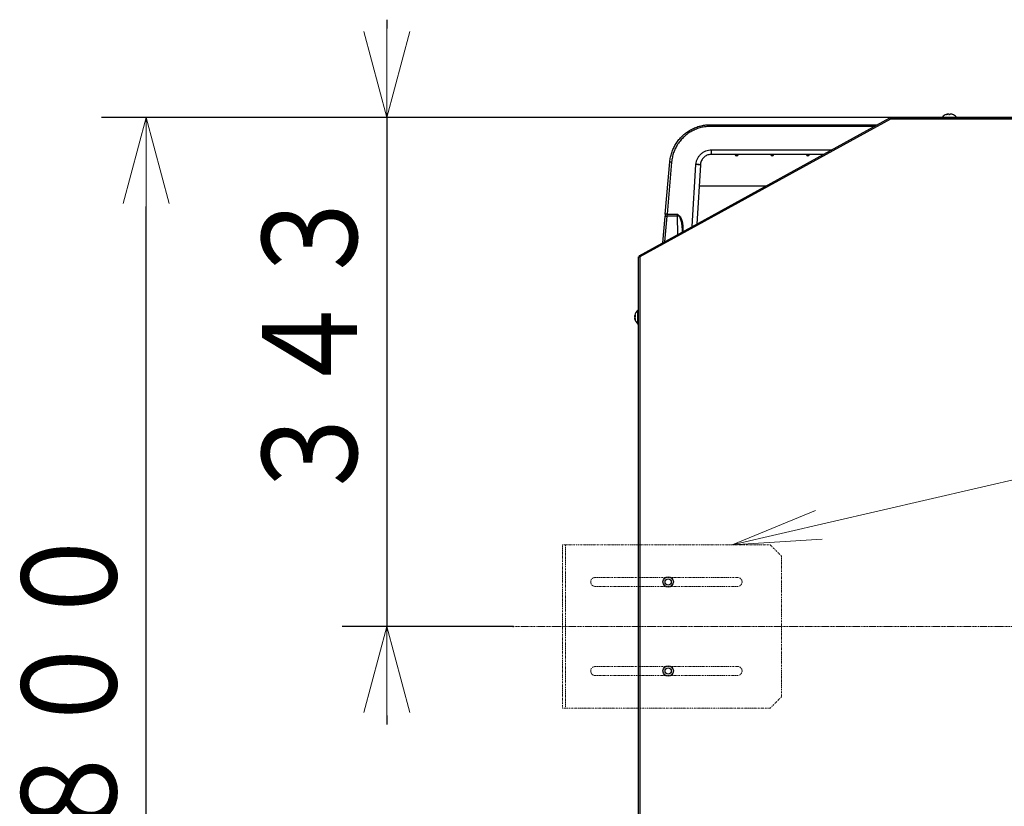
# Model space of a CAD drawing. Extents: x 0 to 8453, y 0 to 5940.
# Drawn here: x 1257 to 1920, y 4159 to 4689 of the extents above; entities that cross this region are included whole.
import ezdxf

# ---------------------------------------------------------------- set-up
doc = ezdxf.new("R2010")
doc.units = 0
doc.linetypes.add('DASHDOT', pattern=[1, 0.5, -0.25, 0, -0.25])
doc.linetypes.add('DIVIDE', pattern=[1.25, 0.5, -0.25, 0, -0.25, 0, -0.25])
doc.layers.get('0').update_dxf_attribs({"linetype": 'CONTINUOUS'})
doc.layers.add('DD0', color=7, linetype='CONTINUOUS')
doc.layers.add('M0', color=3, linetype='CONTINUOUS')
doc.styles.get("Standard").update_dxf_attribs({"font": 'txt', "bigfont": 'BIGFONT'})
doc.dimstyles.new('LEADSTYL', dxfattribs={"dimtxt": 64, "dimasz": 59.999999, "dimexe": 0.18, "dimexo": 0.0625, "dimgap": 1, "dimtad": 0, "dimtih": 1, "dimtoh": 1, "dimdec": 4, "dimzin": 0, "dimdsep": 46, "dimtxsty": 'STANDARD', "dimblk1": 'OPEN', "dimblk2": 'OPEN', "dimsah": 1, "dimcen": 0.09, "dimadec": 0, "dimazin": 0, "dimtfac": 1, "dimtdec": 4, "dimtofl": 0, "dimtmove": 0, "dimatfit": 3, "dimfxl": 1, "dimtolj": 1, "dimtzin": 0, "dimarcsym": 0})
doc.dimstyles.get("Standard").update_dxf_attribs({"dimtxt": 64, "dimasz": 59.999999, "dimexe": 1.5, "dimexo": 0, "dimgap": 1, "dimtad": 3, "dimtih": 1, "dimtoh": 1, "dimdsep": 46, "dimtxsty": 'STANDARD', "dimblk1": 'OPEN', "dimblk2": 'OPEN', "dimsah": 1, "dimcen": 0.09, "dimadec": 0, "dimazin": 0, "dimtfac": 1, "dimtdec": 4, "dimtofl": 0, "dimtmove": 0, "dimatfit": 3, "dimfxl": 1, "dimtolj": 1, "dimtzin": 0, "dimlwd": 13, "dimlwe": 13, "dimarcsym": 0})

# ---------------------------------------------------------------- blocks, each defined once
blk = doc.blocks.new('_OPEN')
at = {"color": 0, "lineweight": 13}
for p, q in [((-0.965926, 0.258819), (0, 0)), ((0, 0), (-1, 0)), ((0, 0), (-0.965926, -0.258819))]:
    blk.add_line(p, q, dxfattribs=at)
blk = doc.blocks.new('*D0')
for p in [(1969.201087, 4623.115873), (1341.962871, 3822.265881), (1688.750918, 3822.265881)]:
    blk.add_point(p)
at = {"layer": 'DD0', "linetype": 'CONTINUOUS'}
for p, q in [((1969.20102, 4623.115776), (1311.962871, 4623.115776)), ((1341.962871, 3882.265872), (1341.962871, 4563.115777)), ((1688.75089, 3822.265873), (1311.962871, 3822.265873))]:
    blk.add_line(p, q, dxfattribs=at)
at = {"layer": 'DD0', "xscale": 59.999999, "yscale": 59.999999}
for p, rotation in [((1341.962871, 4623.115776), 90), ((1341.962871, 3822.265873), 270)]:
    blk.add_blockref('_OPEN', p, dxfattribs=dict(at, rotation=rotation))
at = {"layer": 'DD0', "width": 0.833333}
blk.add_text('８００', height=64, rotation=90.000003, dxfattribs=at).set_placement((1321.962871, 4132.024165))
blk = doc.blocks.new('*D5')
for p in [(1504.103829, 4623.115873), (1843.543389, 4623.115873), (1589.218921, 4280.165871)]:
    blk.add_point(p)
at = {"layer": 'DD0', "linetype": 'CONTINUOUS'}
for p, q in [((1504.103829, 4689.115774), (1504.103829, 4683.115775)), ((1843.543369, 4623.115776), (1474.103829, 4623.115776)), ((1504.103829, 4623.115776), (1504.103829, 4280.165952)), ((1589.218879, 4280.165952), (1474.103829, 4280.165952)), ((1504.103829, 4220.165953), (1504.103829, 4214.165954))]:
    blk.add_line(p, q, dxfattribs=at)
at = {"layer": 'DD0', "xscale": 59.999999, "yscale": 59.999999}
for p, rotation in [((1504.103829, 4623.115776), 270), ((1504.103829, 4280.165952), 90)]:
    blk.add_blockref('_OPEN', p, dxfattribs=dict(at, rotation=rotation))
at = {"layer": 'DD0', "width": 0.833333}
blk.add_text('３４３', height=64, rotation=90.000003, dxfattribs=at).set_placement((1484.103829, 4360.974052))

msp = doc.modelspace()

# ---------------------------------------------------------------- linework, layer by layer
at = {"layer": 'M0', "linetype": 'CONTINUOUS', "lineweight": 25}
for p, q in [((1882.243373, 4625.505334), (1882.243373, 4625.516033)), ((1883.708201, 4625.516033), (1883.745961, 4625.537849)), ((1883.708201, 4625.274068), (1883.708201, 4625.516033)), ((1883.745961, 4625.537849), (1883.831032, 4625.548011)), ((1883.835472, 4625.520504), (1883.835472, 4625.267035)), ((1883.836515, 4625.266945), (1883.836515, 4625.516033)), ((1674.268689, 4530.075587), (1843.061142, 4622.991896)), ((1843.543389, 4622.115857), (1674.75092, 4529.199548)), ((1722.300048, 4618.36586), (1834.657454, 4618.36586)), ((1722.300048, 4617.186821), (1722.300048, 4618.36586)), ((1843.543389, 4623.115873), (1969.201087, 4623.115873)), ((1843.543389, 4622.115857), (1843.543389, 4623.115873)), ((1969.201087, 4622.115857), (1843.543389, 4622.115857)), ((1878.573381, 4623.51588), (1878.573381, 4623.115873)), ((1878.573381, 4623.51588), (1887.973391, 4623.51588)), ((1887.973391, 4623.115873), (1887.973391, 4623.51588)), ((1832.515561, 4617.186821), (1722.300048, 4617.186821)), ((1722.970332, 4601.365871), (1803.775126, 4601.365871)), ((1722.970332, 4598.36588), (1722.970332, 4601.365871)), ((1739.915038, 4598.36588), (1739.915038, 4598.46688)), ((1763.915056, 4598.36588), (1763.915056, 4598.46688)), ((1787.915045, 4598.36588), (1787.915045, 4598.46688)), ((1691.827025, 4558.084763), (1694.904681, 4593.262649)), ((1696.100111, 4593.178994), (1693.022455, 4558.001108)), ((1738.915051, 4598.36588), (1722.970332, 4598.36588)), ((1738.915051, 4598.36588), (1739.915038, 4598.36588)), ((1739.915038, 4598.36588), (1740.915055, 4598.36588)), ((1739.915038, 4597.365863), (1739.915038, 4598.36588)), ((1762.91504, 4598.36588), (1740.915055, 4598.36588)), ((1762.91504, 4598.36588), (1763.915056, 4598.36588)), ((1763.915056, 4597.365863), (1763.915056, 4598.36588)), ((1763.915056, 4598.36588), (1764.915044, 4598.36588)), ((1786.915043, 4598.36588), (1764.915044, 4598.36588)), ((1786.915043, 4598.36588), (1787.915045, 4598.36588)), ((1787.915045, 4598.36588), (1788.915047, 4598.36588)), ((1787.915045, 4597.365863), (1787.915045, 4598.36588)), ((1798.325309, 4598.36588), (1788.915047, 4598.36588)), ((1709.933425, 4549.708165), (1712.489928, 4591.506875)), ((1712.489928, 4591.506875), (1712.494249, 4591.573781)), ((1715.479459, 4591.244049), (1713.043745, 4551.420338)), ((1715.484346, 4591.32374), (1715.479459, 4591.244049)), ((1714.614446, 4577.101118), (1759.695614, 4577.101118)), ((1690.140958, 4538.812883), (1691.678639, 4556.388713)), ((1692.87407, 4556.789644), (1691.360022, 4539.483942)), ((1700.074907, 4556.789644), (1692.87407, 4556.789644)), ((1693.022455, 4558.001108), (1700.032617, 4558.001108)), ((1700.291152, 4544.400342), (1700.074907, 4556.789644)), ((1703.190978, 4548.902757), (1703.241224, 4546.02427)), ((1703.690882, 4548.902757), (1703.73639, 4546.296842)), ((1673.750933, 3837.265867), (1673.750933, 4529.199548)), ((1673.750933, 4529.199548), (1674.75092, 4529.199548)), ((1674.75092, 4529.199548), (1674.75092, 3837.265867)), ((1673.750933, 4493.419536), (1673.350926, 4493.419536)), ((1673.350926, 4484.502458), (1673.350926, 4493.419536)), ((1671.324845, 4489.558303), (1671.586062, 4489.558303)), ((1671.382632, 4487.88076), (1671.324845, 4487.88076)), ((1671.585764, 4489.609682), (1671.350773, 4489.609682)), ((1671.350773, 4489.396029), (1671.373065, 4489.512481)), ((1671.590175, 4489.396029), (1671.350773, 4489.396029)), ((1671.450313, 4487.601527), (1671.350773, 4487.601527)), ((1671.373065, 4489.512481), (1671.382632, 4489.558303)), ((1673.350926, 4484.019541), (1673.350926, 4484.502458)), ((1673.350926, 4484.019541), (1673.750933, 4484.019541))]:
    msp.add_line(p, q, dxfattribs=at)
at = {"layer": 'M0', "linetype": 'DIVIDE', "lineweight": 13}
for p, q in [((1622.550933, 4225.165872), (1622.550933, 4335.16587)), ((1624.550937, 4335.16587), (1622.550933, 4335.16587)), ((1624.550937, 4335.16587), (1624.550937, 4225.165872)), ((1624.550937, 4335.16587), (1762.550932, 4335.16587)), ((1770.050924, 4327.66587), (1762.550932, 4335.16587)), ((1770.050924, 4327.66587), (1770.050924, 4232.665872)), ((1740.550932, 4313.16587), (1644.550918, 4313.16587)), ((1644.550918, 4307.165871), (1740.550932, 4307.165871)), ((1740.550932, 4253.165871), (1644.550918, 4253.165871)), ((1644.550918, 4247.165872), (1740.550932, 4247.165872)), ((1762.550932, 4225.165872), (1770.050924, 4232.665872)), ((1624.550937, 4225.165872), (1622.550933, 4225.165872)), ((1762.550932, 4225.165872), (1624.550937, 4225.165872))]:
    msp.add_line(p, q, dxfattribs=at)
at = {"layer": 'M0', "linetype": 'DASHDOT', "lineweight": 13}
msp.add_line((1589.218921, 4280.165871), (2462.629474, 4280.165871), dxfattribs=at)
at = {"layer": 'M0', "linetype": 'CONTINUOUS', "lineweight": 25}
for centre, radius in [((1693.75093, 4310.165871), 3.5), ((1693.75093, 4310.165871), 2.1), ((1693.75093, 4250.165872), 3.5), ((1693.75093, 4250.165872), 2.1)]:
    msp.add_circle(centre, radius, dxfattribs=at)
for centre, radius, start, end in [((1883.273384, 4619.306342), 6.309524, 108.785694, 138.150997), ((1883.273384, 4619.306342), 6.309524, 41.849003, 71.214306), ((1843.67542, 4621.615866), 1, 97.587228, 111.624936), ((1739.915051, 4598.365866), 1, 180, 270), ((1739.915051, 4598.365866), 1, 270, 360), ((1763.91505, 4598.365866), 1, 180, 270), ((1763.91505, 4598.365866), 1, 270, 360), ((1787.91505, 4598.365866), 1, 180, 270), ((1787.91505, 4598.365866), 1, 270, 360), ((1675.255777, 4528.906693), 1, 136.352145, 162.971704), ((1677.560454, 4488.719537), 6.309524, 131.849003, 169.824587), ((1677.560454, 4488.719537), 6.309524, 190.339585, 228.150997)]:
    msp.add_arc(centre, radius, start, end, dxfattribs=at)
at = {"layer": 'M0', "linetype": 'DIVIDE', "lineweight": 13}
for centre, start, end in [((1644.550931, 4310.165871), 90, 270), ((1740.550929, 4310.165871), 270, 450), ((1644.550931, 4250.165872), 90, 270), ((1740.550929, 4250.165872), 270, 450)]:
    msp.add_arc(centre, 3, start, end, dxfattribs=at)
at = {"layer": 'M0', "linetype": 'CONTINUOUS', "lineweight": 25, "extrusion": (0, 0, -1)}
for points, knots in [([(1881.224133, 4625.262386), (1881.265703, 4625.276238), (1881.307271, 4625.290095), (1881.34902, 4625.303394), (1881.390769, 4625.316693), (1881.432695, 4625.329445), (1881.474741, 4625.341779), (1881.516787, 4625.354113), (1881.55895, 4625.36604), (1881.601237, 4625.377512), (1881.643524, 4625.388985), (1881.685933, 4625.400013), (1881.728448, 4625.410593), (1881.770964, 4625.421172), (1881.813584, 4625.431311), (1881.856315, 4625.440991), (1881.899046, 4625.450672), (1881.941887, 4625.459903), (1881.984808, 4625.468707), (1882.027729, 4625.477511), (1882.070729, 4625.485896), (1882.113837, 4625.493711), (1882.156945, 4625.501527), (1882.200158, 4625.508782), (1882.243373, 4625.516033)], [0, 0, 0, 0, 1, 1, 1, 2, 2, 2, 3, 3, 3, 4, 4, 4, 5, 5, 5, 6, 6, 6, 7, 7, 7, 8, 8, 8, 8]), ([(1882.307522, 4625.516033), (1882.264317, 4625.508779), (1882.221111, 4625.50153), (1882.178001, 4625.493711), (1882.134892, 4625.485892), (1882.091877, 4625.477514), (1882.048957, 4625.468707), (1882.006037, 4625.459901), (1881.963209, 4625.450675), (1881.920479, 4625.440991), (1881.87775, 4625.431307), (1881.835116, 4625.421175), (1881.792598, 4625.410593), (1881.750079, 4625.400011), (1881.707672, 4625.388988), (1881.665386, 4625.377512), (1881.6231, 4625.366036), (1881.580932, 4625.354116), (1881.53889, 4625.341779), (1881.496849, 4625.329442), (1881.454931, 4625.316696), (1881.413184, 4625.303394), (1881.371438, 4625.290091), (1881.32986, 4625.27624), (1881.288283, 4625.262386)], [0, 0, 0, 0, 1, 1, 1, 2, 2, 2, 3, 3, 3, 4, 4, 4, 5, 5, 5, 6, 6, 6, 7, 7, 7, 8, 8, 8, 8]), ([(1882.83857, 4625.516033), (1882.827592, 4625.524236), (1882.81661, 4625.532436), (1882.800795, 4625.537849), (1882.779087, 4625.545278), (1882.748263, 4625.54745), (1882.711612, 4625.548488), (1882.674961, 4625.549526), (1882.632471, 4625.549423), (1882.582762, 4625.5467), (1882.533052, 4625.543976), (1882.476116, 4625.538627), (1882.429041, 4625.53308), (1882.381966, 4625.527533), (1882.344743, 4625.521782), (1882.307522, 4625.516033)], [0, 0, 0, 0, 1, 1, 1, 2, 2, 2, 3, 3, 3, 4, 4, 4, 5, 5, 5, 5]), ([(1882.90409, 4625.262386), (1882.901416, 4625.276238), (1882.898741, 4625.290095), (1882.896058, 4625.303394), (1882.893376, 4625.316693), (1882.890685, 4625.329445), (1882.887982, 4625.341779), (1882.885279, 4625.354113), (1882.882563, 4625.36604), (1882.879846, 4625.377512), (1882.877129, 4625.388985), (1882.874412, 4625.400013), (1882.87168, 4625.410593), (1882.868948, 4625.421172), (1882.866202, 4625.431311), (1882.863455, 4625.440991), (1882.860707, 4625.450672), (1882.857958, 4625.459903), (1882.855199, 4625.468707), (1882.852441, 4625.477511), (1882.849673, 4625.485896), (1882.846899, 4625.493711), (1882.844126, 4625.501527), (1882.841348, 4625.508782), (1882.83857, 4625.516033)], [0, 0, 0, 0, 1, 1, 1, 2, 2, 2, 3, 3, 3, 4, 4, 4, 5, 5, 5, 6, 6, 6, 7, 7, 7, 8, 8, 8, 8]), ([(1882.901363, 4625.276631), (1882.940183, 4625.277832), (1882.979007, 4625.279035), (1883.018427, 4625.27985), (1883.057846, 4625.280665), (1883.097861, 4625.281097), (1883.143269, 4625.281012), (1883.188676, 4625.280928), (1883.239482, 4625.280329), (1883.268155, 4625.27985), (1883.269957, 4625.27982), (1883.271671, 4625.27979), (1883.273386, 4625.27976)], [0, 0, 0, 0, 1, 1, 1, 2, 2, 2, 3, 3, 3, 4, 4, 4, 4]), ([(1883.902036, 4625.262386), (1883.860592, 4625.265261), (1883.819148, 4625.268128), (1883.777656, 4625.270522), (1883.736164, 4625.272916), (1883.694623, 4625.27482), (1883.653067, 4625.276363), (1883.611511, 4625.277906), (1883.569939, 4625.27907), (1883.528344, 4625.27985), (1883.48675, 4625.28063), (1883.445131, 4625.281009), (1883.403503, 4625.281012), (1883.361874, 4625.281015), (1883.320234, 4625.280625), (1883.278601, 4625.27985), (1883.236968, 4625.279075), (1883.195341, 4625.2779), (1883.153714, 4625.276363), (1883.112088, 4625.274826), (1883.070462, 4625.272911), (1883.028858, 4625.270522), (1882.987254, 4625.268132), (1882.945672, 4625.265255), (1882.90409, 4625.262386)], [0, 0, 0, 0, 1, 1, 1, 2, 2, 2, 3, 3, 3, 4, 4, 4, 5, 5, 5, 6, 6, 6, 7, 7, 7, 8, 8, 8, 8]), ([(1883.642666, 4625.262386), (1883.645339, 4625.276238), (1883.648011, 4625.290095), (1883.650698, 4625.303394), (1883.653385, 4625.316693), (1883.656087, 4625.329445), (1883.658789, 4625.341779), (1883.661492, 4625.354113), (1883.664194, 4625.36604), (1883.66691, 4625.377512), (1883.669626, 4625.388985), (1883.672355, 4625.400013), (1883.675091, 4625.410593), (1883.677827, 4625.421172), (1883.68057, 4625.431311), (1883.683317, 4625.440991), (1883.686063, 4625.450672), (1883.688813, 4625.459903), (1883.691572, 4625.468707), (1883.694331, 4625.477511), (1883.697099, 4625.485896), (1883.699872, 4625.493711), (1883.702645, 4625.501527), (1883.705423, 4625.508782), (1883.708201, 4625.516033)], [0, 0, 0, 0, 1, 1, 1, 2, 2, 2, 3, 3, 3, 4, 4, 4, 5, 5, 5, 6, 6, 6, 7, 7, 7, 8, 8, 8, 8]), ([(1884.303399, 4625.516033), (1884.248702, 4625.524048), (1884.19401, 4625.53206), (1884.142362, 4625.537849), (1884.090713, 4625.543638), (1884.042119, 4625.547198), (1884.001412, 4625.548488), (1883.960704, 4625.549778), (1883.927894, 4625.548791), (1883.898594, 4625.5467), (1883.874358, 4625.54497), (1883.852533, 4625.54248), (1883.843549, 4625.53308), (1883.839166, 4625.528495), (1883.837842, 4625.522263), (1883.836515, 4625.516033)], [0, 0, 0, 0, 1, 1, 1, 2, 2, 2, 3, 3, 3, 4, 4, 4, 5, 5, 5, 5]), ([(1883.836515, 4625.516033), (1883.839287, 4625.508779), (1883.842059, 4625.50153), (1883.84483, 4625.493711), (1883.847601, 4625.485892), (1883.850371, 4625.477514), (1883.85313, 4625.468707), (1883.85589, 4625.459901), (1883.858639, 4625.450675), (1883.861385, 4625.440991), (1883.864132, 4625.431307), (1883.866876, 4625.421175), (1883.869611, 4625.410593), (1883.872346, 4625.400011), (1883.875072, 4625.388988), (1883.877792, 4625.377512), (1883.880511, 4625.366036), (1883.883225, 4625.354116), (1883.885928, 4625.341779), (1883.88863, 4625.329442), (1883.891321, 4625.316696), (1883.894004, 4625.303394), (1883.896687, 4625.290091), (1883.899361, 4625.27624), (1883.902036, 4625.262386)], [0, 0, 0, 0, 1, 1, 1, 2, 2, 2, 3, 3, 3, 4, 4, 4, 5, 5, 5, 6, 6, 6, 7, 7, 7, 8, 8, 8, 8]), ([(1885.322638, 4625.262386), (1885.281068, 4625.276238), (1885.2395, 4625.290095), (1885.197751, 4625.303394), (1885.156003, 4625.316693), (1885.114076, 4625.329445), (1885.07203, 4625.341779), (1885.029984, 4625.354113), (1884.98782, 4625.36604), (1884.945534, 4625.377512), (1884.903248, 4625.388985), (1884.860843, 4625.400013), (1884.818323, 4625.410593), (1884.775804, 4625.421172), (1884.733173, 4625.431311), (1884.690441, 4625.440991), (1884.64771, 4625.450672), (1884.604881, 4625.459903), (1884.561964, 4625.468707), (1884.519046, 4625.477511), (1884.476043, 4625.485896), (1884.432934, 4625.493711), (1884.389825, 4625.501527), (1884.346612, 4625.508782), (1884.303399, 4625.516033)], [0, 0, 0, 0, 1, 1, 1, 2, 2, 2, 3, 3, 3, 4, 4, 4, 5, 5, 5, 6, 6, 6, 7, 7, 7, 8, 8, 8, 8]), ([(1885.280185, 4625.276631), (1885.283093, 4625.277847), (1885.285999, 4625.279055), (1885.288887, 4625.27985), (1885.291775, 4625.280645), (1885.294641, 4625.281013), (1885.297336, 4625.281012), (1885.300031, 4625.281011), (1885.30255, 4625.280624), (1885.304935, 4625.27985), (1885.307321, 4625.279076), (1885.309569, 4625.2779), (1885.311686, 4625.276363), (1885.313802, 4625.274826), (1885.315783, 4625.272911), (1885.317586, 4625.270522), (1885.31939, 4625.268132), (1885.321013, 4625.265255), (1885.322638, 4625.262386)], [0, 0, 0, 0, 1, 1, 1, 2, 2, 2, 3, 3, 3, 4, 4, 4, 5, 5, 5, 6, 6, 6, 6]), ([(1694.904681, 4593.262649), (1695.03022, 4594.301733), (1695.155764, 4595.340813), (1695.355798, 4596.366561), (1695.555832, 4597.392309), (1695.830365, 4598.404718), (1696.157421, 4599.398947), (1696.484477, 4600.393177), (1696.864066, 4601.369221), (1697.299118, 4602.32029), (1697.734171, 4603.271359), (1698.224695, 4604.197447), (1698.766048, 4605.092651), (1699.307402, 4605.987855), (1699.899593, 4606.85217), (1700.539137, 4607.67994), (1701.178681, 4608.507709), (1701.865585, 4609.298928), (1702.595289, 4610.048479), (1703.324993, 4610.79803), (1704.097505, 4611.505907), (1704.9078, 4612.167514), (1705.718095, 4612.82912), (1706.566178, 4613.444449), (1707.446541, 4614.009416), (1708.326903, 4614.574384), (1709.239551, 4615.088984), (1710.17852, 4615.550256), (1711.117488, 4616.011528), (1712.082784, 4616.419466), (1713.068153, 4616.769976), (1714.053522, 4617.120486), (1715.058969, 4617.413561), (1716.077919, 4617.65272), (1717.096869, 4617.89188), (1718.129327, 4618.077116), (1719.168599, 4618.186987), (1720.20787, 4618.296858), (1721.25396, 4618.331357), (1722.300048, 4618.36586)], [0, 0, 0, 0, 1, 1, 1, 2, 2, 2, 3, 3, 3, 4, 4, 4, 5, 5, 5, 6, 6, 6, 7, 7, 7, 8, 8, 8, 9, 9, 9, 10, 10, 10, 11, 11, 11, 12, 12, 12, 13, 13, 13, 13]), ([(1843.061142, 4622.991896), (1843.064033, 4622.986655), (1843.066926, 4622.981411), (1843.070411, 4622.975087), (1843.0773, 4622.962587), (1843.086512, 4622.945852), (1843.097859, 4622.925228), (1843.110143, 4622.902901), (1843.124936, 4622.876005), (1843.142413, 4622.844255), (1843.159891, 4622.812506), (1843.180057, 4622.775895), (1843.202391, 4622.735328), (1843.224724, 4622.694761), (1843.249228, 4622.650229), (1843.275466, 4622.602558), (1843.301703, 4622.554888), (1843.329678, 4622.504072), (1843.358838, 4622.451103), (1843.387998, 4622.398134), (1843.418347, 4622.343006), (1843.449303, 4622.286773), (1843.480259, 4622.23054), (1843.511825, 4622.173197), (1843.543389, 4622.115857)], [0, 0, 0, 0, 1, 1, 1, 2, 2, 2, 3, 3, 3, 4, 4, 4, 5, 5, 5, 6, 6, 6, 7, 7, 7, 8, 8, 8, 8]), ([(1722.300048, 4617.186821), (1721.216238, 4617.148086), (1720.13243, 4617.109345), (1719.056899, 4616.986072), (1717.981368, 4616.862799), (1716.914119, 4616.654984), (1715.863283, 4616.386956), (1714.812447, 4616.118929), (1713.77803, 4615.79068), (1712.767924, 4615.398622), (1711.757819, 4615.006564), (1710.77203, 4614.550689), (1709.81806, 4614.036119), (1708.86409, 4613.52155), (1707.941945, 4612.948277), (1707.058693, 4612.320251), (1706.175442, 4611.692224), (1705.331091, 4611.009434), (1704.532023, 4610.277212), (1703.732955, 4609.54499), (1702.979177, 4608.763326), (1702.276553, 4607.938177), (1701.573929, 4607.113027), (1700.922467, 4606.244385), (1700.326706, 4605.338908), (1699.730946, 4604.43343), (1699.190896, 4603.49111), (1698.712285, 4602.519012), (1698.233673, 4601.546914), (1697.816508, 4600.545031), (1697.457905, 4599.521554), (1697.099302, 4598.498078), (1696.799269, 4597.453002), (1696.58273, 4596.39231), (1696.366191, 4595.331618), (1696.233153, 4594.255305), (1696.100111, 4593.178994)], [0, 0, 0, 0, 1, 1, 1, 2, 2, 2, 3, 3, 3, 4, 4, 4, 5, 5, 5, 6, 6, 6, 7, 7, 7, 8, 8, 8, 9, 9, 9, 10, 10, 10, 11, 11, 11, 12, 12, 12, 12]), ([(1712.494249, 4591.573781), (1712.574284, 4592.227562), (1712.654322, 4592.881339), (1712.810899, 4593.518353), (1712.967476, 4594.155367), (1713.200597, 4594.775612), (1713.485266, 4595.369584), (1713.769935, 4595.963555), (1714.106158, 4596.531247), (1714.493598, 4597.062207), (1714.881038, 4597.593167), (1715.3197, 4598.087389), (1715.80037, 4598.536677), (1716.28104, 4598.985964), (1716.803722, 4599.39031), (1717.359598, 4599.741078), (1717.915473, 4600.091846), (1718.504546, 4600.389029), (1719.116355, 4600.633002), (1719.728164, 4600.876975), (1720.362714, 4601.06773), (1721.008832, 4601.181007), (1721.654951, 4601.294284), (1722.312643, 4601.330075), (1722.970332, 4601.365871)], [0, 0, 0, 0, 1, 1, 1, 2, 2, 2, 3, 3, 3, 4, 4, 4, 5, 5, 5, 6, 6, 6, 7, 7, 7, 8, 8, 8, 8]), ([(1738.915051, 4598.36588), (1738.932173, 4598.369259), (1738.949294, 4598.372639), (1738.970126, 4598.376579), (1739.009948, 4598.384109), (1739.063318, 4598.393684), (1739.128614, 4598.404176), (1739.196194, 4598.415034), (1739.276543, 4598.426876), (1739.376152, 4598.437346), (1739.475762, 4598.447815), (1739.594623, 4598.456911), (1739.687646, 4598.461605), (1739.780669, 4598.466298), (1739.847852, 4598.466589), (1739.915038, 4598.46688)], [0, 0, 0, 0, 1, 1, 1, 2, 2, 2, 3, 3, 3, 4, 4, 4, 5, 5, 5, 5]), ([(1739.915038, 4598.46688), (1740.026253, 4598.464612), (1740.137458, 4598.462344), (1740.242297, 4598.455972), (1740.347136, 4598.4496), (1740.445592, 4598.439125), (1740.532572, 4598.428107), (1740.619551, 4598.417089), (1740.695039, 4598.405526), (1740.757371, 4598.394996), (1740.812354, 4598.385708), (1740.85709, 4598.377223), (1740.888829, 4598.371035), (1740.898352, 4598.369179), (1740.906702, 4598.367529), (1740.915055, 4598.36588)], [0, 0, 0, 0, 1, 1, 1, 2, 2, 2, 3, 3, 3, 4, 4, 4, 5, 5, 5, 5]), ([(1762.91504, 4598.36588), (1762.932171, 4598.369259), (1762.9493, 4598.372638), (1762.970144, 4598.376579), (1763.009962, 4598.384107), (1763.06332, 4598.393684), (1763.128603, 4598.404176), (1763.196181, 4598.415036), (1763.276532, 4598.426877), (1763.376141, 4598.437346), (1763.47575, 4598.447814), (1763.594607, 4598.456911), (1763.687635, 4598.461605), (1763.780663, 4598.466298), (1763.847858, 4598.466589), (1763.915056, 4598.46688)], [0, 0, 0, 0, 1, 1, 1, 2, 2, 2, 3, 3, 3, 4, 4, 4, 5, 5, 5, 5]), ([(1763.915056, 4598.46688), (1764.026258, 4598.464612), (1764.137451, 4598.462344), (1764.242286, 4598.455972), (1764.347121, 4598.4496), (1764.44558, 4598.439125), (1764.532561, 4598.428107), (1764.619541, 4598.417089), (1764.695028, 4598.405526), (1764.757359, 4598.394996), (1764.812343, 4598.385708), (1764.857078, 4598.377223), (1764.888818, 4598.371035), (1764.89834, 4598.369179), (1764.906691, 4598.367529), (1764.915044, 4598.36588)], [0, 0, 0, 0, 1, 1, 1, 2, 2, 2, 3, 3, 3, 4, 4, 4, 5, 5, 5, 5]), ([(1786.915043, 4598.36588), (1786.93217, 4598.369259), (1786.949295, 4598.372639), (1786.970133, 4598.376579), (1787.009953, 4598.384108), (1787.063317, 4598.393684), (1787.128607, 4598.404176), (1787.196186, 4598.415035), (1787.276536, 4598.426877), (1787.376145, 4598.437346), (1787.475754, 4598.447815), (1787.594613, 4598.456911), (1787.687638, 4598.461605), (1787.780664, 4598.466298), (1787.847853, 4598.466589), (1787.915045, 4598.46688)], [0, 0, 0, 0, 1, 1, 1, 2, 2, 2, 3, 3, 3, 4, 4, 4, 5, 5, 5, 5]), ([(1787.915045, 4598.46688), (1788.026253, 4598.464612), (1788.137453, 4598.462344), (1788.24229, 4598.455972), (1788.347126, 4598.4496), (1788.445584, 4598.439125), (1788.532564, 4598.428107), (1788.619544, 4598.417089), (1788.695031, 4598.405526), (1788.757363, 4598.394996), (1788.812347, 4598.385708), (1788.857082, 4598.377223), (1788.888821, 4598.371035), (1788.898344, 4598.369179), (1788.906695, 4598.367529), (1788.915047, 4598.36588)], [0, 0, 0, 0, 1, 1, 1, 2, 2, 2, 3, 3, 3, 4, 4, 4, 5, 5, 5, 5]), ([(1694.904681, 4593.262649), (1694.911927, 4593.263504), (1694.919177, 4593.264359), (1694.927956, 4593.264706), (1694.945059, 4593.26538), (1694.967985, 4593.264124), (1694.996203, 4593.262649), (1695.026713, 4593.261054), (1695.063425, 4593.2592), (1695.10677, 4593.256599), (1695.150115, 4593.253998), (1695.200104, 4593.250649), (1695.255454, 4593.246765), (1695.310804, 4593.24288), (1695.371527, 4593.23846), (1695.436533, 4593.233532), (1695.501538, 4593.228605), (1695.570836, 4593.223168), (1695.643063, 4593.217379), (1695.715289, 4593.211591), (1695.790454, 4593.205448), (1695.867117, 4593.198991), (1695.943779, 4593.192535), (1696.021947, 4593.185764), (1696.100111, 4593.178994)], [0, 0, 0, 0, 1, 1, 1, 2, 2, 2, 3, 3, 3, 4, 4, 4, 5, 5, 5, 6, 6, 6, 7, 7, 7, 8, 8, 8, 8]), ([(1722.970332, 4598.36588), (1722.77338, 4598.364271), (1722.576428, 4598.36266), (1722.331698, 4598.33864), (1721.688936, 4598.275553), (1720.716604, 4598.057867), (1719.894196, 4597.705997), (1719.071788, 4597.354126), (1718.399299, 4596.868061), (1717.803533, 4596.302218), (1717.207767, 4595.736375), (1716.688726, 4595.090746), (1716.295148, 4594.285167), (1715.90157, 4593.479588), (1715.633457, 4592.514053), (1715.53957, 4591.882593), (1715.508168, 4591.671396), (1715.496258, 4591.497568), (1715.484346, 4591.32374)], [0, 0, 0, 0, 1, 1, 1, 2, 2, 2, 3, 3, 3, 4, 4, 4, 5, 5, 5, 6, 6, 6, 6]), ([(1715.479459, 4591.244049), (1715.463557, 4591.249602), (1715.447659, 4591.255155), (1715.42793, 4591.259814), (1715.389702, 4591.268842), (1715.337115, 4591.274515), (1715.272839, 4591.281629), (1715.202575, 4591.289406), (1715.118361, 4591.298905), (1715.017493, 4591.309047), (1714.916625, 4591.31919), (1714.799121, 4591.329976), (1714.667196, 4591.341532), (1714.535272, 4591.353088), (1714.388941, 4591.365415), (1714.229311, 4591.378338), (1714.06968, 4591.391261), (1713.896765, 4591.40478), (1713.713045, 4591.41875), (1713.529325, 4591.43272), (1713.334813, 4591.447141), (1713.129158, 4591.461903), (1712.923503, 4591.476666), (1712.706719, 4591.491771), (1712.489928, 4591.506875)], [0, 0, 0, 0, 1, 1, 1, 2, 2, 2, 3, 3, 3, 4, 4, 4, 5, 5, 5, 6, 6, 6, 7, 7, 7, 8, 8, 8, 8]), ([(1715.484346, 4591.32374), (1715.468355, 4591.32856), (1715.452369, 4591.333379), (1715.432669, 4591.337479), (1715.394245, 4591.345475), (1715.341721, 4591.350731), (1715.277488, 4591.357327), (1715.207222, 4591.364543), (1715.122959, 4591.373362), (1715.022053, 4591.382868), (1714.921146, 4591.392373), (1714.803614, 4591.402565), (1714.671667, 4591.413564), (1714.539719, 4591.424563), (1714.393372, 4591.43637), (1714.233721, 4591.44879), (1714.074071, 4591.461211), (1713.901133, 4591.474245), (1713.717396, 4591.487772), (1713.53366, 4591.501298), (1713.339138, 4591.515317), (1713.133479, 4591.529734), (1712.92782, 4591.544151), (1712.711038, 4591.558966), (1712.494249, 4591.573781)], [0, 0, 0, 0, 1, 1, 1, 2, 2, 2, 3, 3, 3, 4, 4, 4, 5, 5, 5, 6, 6, 6, 7, 7, 7, 8, 8, 8, 8]), ([(1691.827025, 4558.084763), (1691.810002, 4557.890272), (1691.79298, 4557.695774), (1691.776122, 4557.503082), (1691.759265, 4557.310389), (1691.742572, 4557.119491), (1691.726352, 4556.934066), (1691.710133, 4556.74864), (1691.694386, 4556.568674), (1691.678639, 4556.388713)], [0, 0, 0, 0, 1, 1, 1, 2, 2, 2, 3, 3, 3, 3]), ([(1691.678639, 4556.388713), (1691.685686, 4556.420431), (1691.692741, 4556.452146), (1691.708918, 4556.482471), (1691.725095, 4556.512796), (1691.750407, 4556.541726), (1691.781904, 4556.568958), (1691.813401, 4556.596189), (1691.851098, 4556.621717), (1691.894944, 4556.645013), (1691.93879, 4556.668309), (1691.988799, 4556.689369), (1692.043866, 4556.707836), (1692.098933, 4556.726304), (1692.159071, 4556.742172), (1692.223217, 4556.755103), (1692.287362, 4556.768033), (1692.355527, 4556.778019), (1692.426439, 4556.785144), (1692.49735, 4556.792268), (1692.571019, 4556.796523), (1692.646082, 4556.796796), (1692.721144, 4556.79707), (1692.797609, 4556.793355), (1692.87407, 4556.789644)], [0, 0, 0, 0, 1, 1, 1, 2, 2, 2, 3, 3, 3, 4, 4, 4, 5, 5, 5, 6, 6, 6, 7, 7, 7, 8, 8, 8, 8]), ([(1693.022455, 4558.001108), (1692.944288, 4558.007879), (1692.866126, 4558.014649), (1692.789461, 4558.021105), (1692.712795, 4558.027562), (1692.637637, 4558.033704), (1692.565407, 4558.039493), (1692.493177, 4558.045283), (1692.423886, 4558.050718), (1692.358877, 4558.055646), (1692.293868, 4558.060574), (1692.233152, 4558.064994), (1692.177798, 4558.068879), (1692.122444, 4558.072763), (1692.072462, 4558.076112), (1692.029114, 4558.078713), (1691.985766, 4558.081315), (1691.949062, 4558.083167), (1691.918547, 4558.084763), (1691.890325, 4558.086239), (1691.867406, 4558.087494), (1691.8503, 4558.08682), (1691.841519, 4558.086473), (1691.834273, 4558.085618), (1691.827025, 4558.084763)], [0, 0, 0, 0, 1, 1, 1, 2, 2, 2, 3, 3, 3, 4, 4, 4, 5, 5, 5, 6, 6, 6, 7, 7, 7, 8, 8, 8, 8]), ([(1693.022455, 4558.001108), (1693.005433, 4557.862188), (1692.988411, 4557.723275), (1692.971553, 4557.585634), (1692.954695, 4557.447993), (1692.938003, 4557.311643), (1692.921783, 4557.17919), (1692.905563, 4557.046736), (1692.889817, 4556.918195), (1692.87407, 4556.789644)], [0, 0, 0, 0, 1, 1, 1, 2, 2, 2, 3, 3, 3, 3]), ([(1700.032617, 4558.001108), (1700.035658, 4557.998629), (1700.0387, 4557.996151), (1700.041796, 4557.993628), (1700.187218, 4557.875133), (1700.45356, 4557.659142), (1700.685467, 4557.462968), (1700.917373, 4557.266793), (1701.114852, 4557.09043), (1701.312329, 4556.914068)], [0, 0, 0, 0, 1, 1, 1, 2, 2, 2, 3, 3, 3, 3]), ([(1700.074907, 4556.789644), (1700.070422, 4556.918187), (1700.065938, 4557.04674), (1700.061317, 4557.17919), (1700.056695, 4557.311639), (1700.051937, 4557.448001), (1700.047131, 4557.585634), (1700.042325, 4557.723267), (1700.037471, 4557.862192), (1700.032617, 4558.001108)], [0, 0, 0, 0, 1, 1, 1, 2, 2, 2, 3, 3, 3, 3]), ([(1701.135571, 4556.723244), (1700.965551, 4556.924024), (1700.795535, 4557.124798), (1700.595404, 4557.356335), (1700.395274, 4557.587872), (1700.165036, 4557.850163), (1700.039859, 4557.992853), (1700.037418, 4557.995635), (1700.035018, 4557.998371), (1700.032617, 4558.001108)], [0, 0, 0, 0, 1, 1, 1, 2, 2, 2, 3, 3, 3, 3]), ([(1701.135571, 4556.723244), (1701.093115, 4556.729128), (1701.050661, 4556.735016), (1701.007779, 4556.74038), (1700.964897, 4556.745745), (1700.921593, 4556.750596), (1700.878049, 4556.755043), (1700.834506, 4556.759491), (1700.790728, 4556.763543), (1700.74671, 4556.767173), (1700.702693, 4556.770802), (1700.658439, 4556.774018), (1700.614001, 4556.776799), (1700.569562, 4556.77958), (1700.524942, 4556.781934), (1700.480188, 4556.783862), (1700.435435, 4556.78579), (1700.390552, 4556.787301), (1700.345571, 4556.788392), (1700.300591, 4556.789483), (1700.255515, 4556.790162), (1700.210388, 4556.790299), (1700.165261, 4556.790437), (1700.120084, 4556.790042), (1700.074907, 4556.789644)], [0, 0, 0, 0, 1, 1, 1, 2, 2, 2, 3, 3, 3, 4, 4, 4, 5, 5, 5, 6, 6, 6, 7, 7, 7, 8, 8, 8, 8]), ([(1701.135571, 4556.723244), (1701.142251, 4556.730405), (1701.148926, 4556.737562), (1701.155777, 4556.74491), (1701.162628, 4556.752259), (1701.169646, 4556.75979), (1701.176758, 4556.767441), (1701.18387, 4556.775092), (1701.191067, 4556.782854), (1701.198365, 4556.790717), (1701.205662, 4556.798579), (1701.213051, 4556.806533), (1701.220508, 4556.814588), (1701.227964, 4556.822644), (1701.235482, 4556.830795), (1701.243068, 4556.838996), (1701.250654, 4556.847198), (1701.258303, 4556.855446), (1701.265986, 4556.863762), (1701.273669, 4556.872079), (1701.281383, 4556.88046), (1701.289113, 4556.888856), (1701.296842, 4556.897252), (1701.304585, 4556.905659), (1701.312329, 4556.914068)], [0, 0, 0, 0, 1, 1, 1, 2, 2, 2, 3, 3, 3, 4, 4, 4, 5, 5, 5, 6, 6, 6, 7, 7, 7, 8, 8, 8, 8]), ([(1703.190978, 4548.902757), (1703.169536, 4549.46496), (1703.148096, 4550.027167), (1703.10172, 4550.577588), (1703.055344, 4551.128009), (1702.984037, 4551.666654), (1702.896054, 4552.183218), (1702.808071, 4552.699782), (1702.703418, 4553.194273), (1702.582206, 4553.655453), (1702.460993, 4554.116633), (1702.323227, 4554.544511), (1702.172722, 4554.935343), (1702.022216, 4555.326176), (1701.858976, 4555.679971), (1701.683994, 4555.971779), (1701.509011, 4556.263587), (1701.322292, 4556.493418), (1701.135571, 4556.723244)], [0, 0, 0, 0, 1, 1, 1, 2, 2, 2, 3, 3, 3, 4, 4, 4, 5, 5, 5, 6, 6, 6, 6]), ([(1701.312329, 4556.914068), (1701.529605, 4556.678942), (1701.746883, 4556.443821), (1701.950307, 4556.145139), (1702.153731, 4555.846457), (1702.343305, 4555.484225), (1702.517922, 4555.083967), (1702.692539, 4554.683709), (1702.852204, 4554.245434), (1702.992464, 4553.772993), (1703.132725, 4553.300552), (1703.253586, 4552.793955), (1703.35495, 4552.264668), (1703.456314, 4551.735381), (1703.538186, 4551.183412), (1703.590925, 4550.619311), (1703.643663, 4550.05521), (1703.667274, 4549.478986), (1703.690882, 4548.902757)], [0, 0, 0, 0, 1, 1, 1, 2, 2, 2, 3, 3, 3, 4, 4, 4, 5, 5, 5, 6, 6, 6, 6]), ([(1703.190978, 4548.902757), (1703.193969, 4548.902184), (1703.196959, 4548.901611), (1703.200604, 4548.901208), (1703.207703, 4548.900422), (1703.217275, 4548.900278), (1703.229065, 4548.900075), (1703.241822, 4548.899856), (1703.257166, 4548.899567), (1703.275288, 4548.89939), (1703.293411, 4548.899212), (1703.314303, 4548.899145), (1703.337456, 4548.899151), (1703.36061, 4548.899157), (1703.386016, 4548.899235), (1703.413214, 4548.89939), (1703.440411, 4548.899544), (1703.469391, 4548.899774), (1703.499611, 4548.900075), (1703.52983, 4548.900376), (1703.561283, 4548.900749), (1703.593369, 4548.901208), (1703.625455, 4548.901667), (1703.658167, 4548.902212), (1703.690882, 4548.902757)], [0, 0, 0, 0, 1, 1, 1, 2, 2, 2, 3, 3, 3, 4, 4, 4, 5, 5, 5, 6, 6, 6, 7, 7, 7, 8, 8, 8, 8]), ([(1674.75092, 4529.199548), (1674.719371, 4529.256871), (1674.687819, 4529.314202), (1674.656864, 4529.370435), (1674.625909, 4529.426667), (1674.595542, 4529.481817), (1674.566384, 4529.534794), (1674.537225, 4529.587772), (1674.509266, 4529.638591), (1674.483027, 4529.68625), (1674.456787, 4529.733908), (1674.432259, 4529.778421), (1674.409922, 4529.818989), (1674.387585, 4529.859558), (1674.367431, 4529.896196), (1674.349959, 4529.927947), (1674.332488, 4529.959697), (1674.31769, 4529.986575), (1674.305405, 4530.00889), (1674.294054, 4530.029509), (1674.28484, 4530.046245), (1674.277957, 4530.058749), (1674.27447, 4530.065083), (1674.271579, 4530.070337), (1674.268689, 4530.075587)], [0, 0, 0, 0, 1, 1, 1, 2, 2, 2, 3, 3, 3, 4, 4, 4, 5, 5, 5, 6, 6, 6, 7, 7, 7, 8, 8, 8, 8]), ([(1671.350773, 4487.601527), (1671.34245, 4487.649897), (1671.33413, 4487.698262), (1671.328958, 4487.735816), (1671.323786, 4487.77337), (1671.321765, 4487.800105), (1671.318288, 4487.831854), (1671.315824, 4487.854359), (1671.31263, 4487.879377), (1671.320077, 4487.877481), (1671.321431, 4487.877137), (1671.323138, 4487.8759), (1671.324845, 4487.874665)], [0, 0, 0, 0, 1, 1, 1, 2, 2, 2, 3, 3, 3, 4, 4, 4, 4]), ([(1671.350773, 4489.83755), (1671.342515, 4489.789462), (1671.334257, 4489.74137), (1671.328958, 4489.703261), (1671.323658, 4489.665152), (1671.321314, 4489.637016), (1671.318288, 4489.607223), (1671.316144, 4489.586105), (1671.313656, 4489.564147), (1671.320077, 4489.561596), (1671.323417, 4489.560268), (1671.329168, 4489.56419), (1671.333726, 4489.569627), (1671.342079, 4489.579591), (1671.346425, 4489.594635), (1671.350773, 4489.609682)], [0, 0, 0, 0, 1, 1, 1, 2, 2, 2, 3, 3, 3, 4, 4, 4, 5, 5, 5, 5]), ([(1671.350773, 4488.726639), (1671.342735, 4488.755696), (1671.334692, 4488.784751), (1671.328958, 4488.823213), (1671.323223, 4488.861676), (1671.319787, 4488.909536), (1671.318288, 4488.959589), (1671.31679, 4489.009641), (1671.317221, 4489.061886), (1671.320077, 4489.118003), (1671.322933, 4489.17412), (1671.328206, 4489.234101), (1671.333726, 4489.281081), (1671.339247, 4489.328061), (1671.345008, 4489.362044), (1671.350773, 4489.396029)], [0, 0, 0, 0, 1, 1, 1, 2, 2, 2, 3, 3, 3, 4, 4, 4, 5, 5, 5, 5]), ([(1671.350773, 4488.712438), (1671.342735, 4488.683382), (1671.334692, 4488.654327), (1671.328958, 4488.615864), (1671.323223, 4488.577401), (1671.319787, 4488.529541), (1671.318288, 4488.479488), (1671.31679, 4488.429436), (1671.317221, 4488.377191), (1671.320077, 4488.321074), (1671.322933, 4488.264957), (1671.328206, 4488.204976), (1671.333726, 4488.157996), (1671.339247, 4488.111016), (1671.345008, 4488.077033), (1671.350773, 4488.043048)], [0, 0, 0, 0, 1, 1, 1, 2, 2, 2, 3, 3, 3, 4, 4, 4, 5, 5, 5, 5]), ([(1671.350773, 4489.609682), (1671.35801, 4489.6288), (1671.365242, 4489.64792), (1671.373065, 4489.666992), (1671.380889, 4489.686064), (1671.389293, 4489.705089), (1671.398099, 4489.724078), (1671.406905, 4489.743067), (1671.416103, 4489.762019), (1671.425785, 4489.780926), (1671.435467, 4489.799833), (1671.445623, 4489.818695), (1671.456214, 4489.837506), (1671.466804, 4489.856317), (1671.477821, 4489.875078), (1671.489294, 4489.893787), (1671.500768, 4489.912497), (1671.51269, 4489.931156), (1671.525027, 4489.949756), (1671.537365, 4489.968356), (1671.55011, 4489.986897), (1671.563413, 4490.005367), (1671.576715, 4490.023837), (1671.590566, 4490.042237), (1671.604421, 4490.060636)], [0, 0, 0, 0, 1, 1, 1, 2, 2, 2, 3, 3, 3, 4, 4, 4, 5, 5, 5, 6, 6, 6, 7, 7, 7, 8, 8, 8, 8]), ([(1671.604421, 4489.163377), (1671.590568, 4489.144986), (1671.576712, 4489.126595), (1671.563413, 4489.108124), (1671.550114, 4489.089652), (1671.537362, 4489.071101), (1671.525027, 4489.052498), (1671.512692, 4489.033894), (1671.500764, 4489.015239), (1671.489294, 4488.996529), (1671.477824, 4488.977819), (1671.466801, 4488.959055), (1671.456214, 4488.940247), (1671.445626, 4488.921439), (1671.435464, 4488.902586), (1671.425785, 4488.883682), (1671.416107, 4488.864778), (1671.406903, 4488.845824), (1671.398099, 4488.826834), (1671.389296, 4488.807845), (1671.380885, 4488.78882), (1671.373065, 4488.769748), (1671.365245, 4488.750676), (1671.358007, 4488.731557), (1671.350773, 4488.712438)], [0, 0, 0, 0, 1, 1, 1, 2, 2, 2, 3, 3, 3, 4, 4, 4, 5, 5, 5, 6, 6, 6, 7, 7, 7, 8, 8, 8, 8]), ([(1671.350773, 4488.043048), (1671.35801, 4488.004202), (1671.365242, 4487.965355), (1671.373065, 4487.926596), (1671.380889, 4487.887837), (1671.389293, 4487.849164), (1671.398099, 4487.810575), (1671.406905, 4487.771986), (1671.416103, 4487.733479), (1671.425785, 4487.695061), (1671.435467, 4487.656644), (1671.445623, 4487.618314), (1671.456214, 4487.580084), (1671.466804, 4487.541854), (1671.477821, 4487.503721), (1671.489294, 4487.465703), (1671.500768, 4487.427685), (1671.51269, 4487.38978), (1671.525027, 4487.351977), (1671.537365, 4487.314175), (1671.55011, 4487.276473), (1671.563413, 4487.238937), (1671.576715, 4487.201401), (1671.590566, 4487.164028), (1671.604421, 4487.126657)], [0, 0, 0, 0, 1, 1, 1, 2, 2, 2, 3, 3, 3, 4, 4, 4, 5, 5, 5, 6, 6, 6, 7, 7, 7, 8, 8, 8, 8]), ([(1671.604421, 4486.685135), (1671.590568, 4486.722507), (1671.576712, 4486.759878), (1671.563413, 4486.797415), (1671.550114, 4486.834952), (1671.537362, 4486.872653), (1671.525027, 4486.910456), (1671.512692, 4486.948259), (1671.500764, 4486.986162), (1671.489294, 4487.024181), (1671.477824, 4487.0622), (1671.466801, 4487.100332), (1671.456214, 4487.138563), (1671.445626, 4487.176793), (1671.435464, 4487.215121), (1671.425785, 4487.25354), (1671.416107, 4487.291959), (1671.406903, 4487.330468), (1671.398099, 4487.369054), (1671.389296, 4487.40764), (1671.380885, 4487.446301), (1671.373065, 4487.485059), (1671.365245, 4487.523818), (1671.358007, 4487.562672), (1671.350773, 4487.601527)], [0, 0, 0, 0, 1, 1, 1, 2, 2, 2, 3, 3, 3, 4, 4, 4, 5, 5, 5, 6, 6, 6, 7, 7, 7, 8, 8, 8, 8]), ([(1671.604421, 4490.060636), (1671.601528, 4490.02377), (1671.598644, 4489.986904), (1671.596255, 4489.949935), (1671.593865, 4489.912966), (1671.591985, 4489.875892), (1671.590443, 4489.838742), (1671.588901, 4489.801593), (1671.587714, 4489.764364), (1671.586927, 4489.727073), (1671.586139, 4489.689782), (1671.585767, 4489.652425), (1671.585764, 4489.615001), (1671.585761, 4489.577578), (1671.586144, 4489.540087), (1671.586927, 4489.502542), (1671.587709, 4489.464998), (1671.588907, 4489.427399), (1671.590443, 4489.389755), (1671.591979, 4489.352112), (1671.593869, 4489.314422), (1671.596255, 4489.276685), (1671.59864, 4489.238948), (1671.601534, 4489.201162), (1671.604421, 4489.163377)], [0, 0, 0, 0, 1, 1, 1, 2, 2, 2, 3, 3, 3, 4, 4, 4, 5, 5, 5, 6, 6, 6, 7, 7, 7, 8, 8, 8, 8]), ([(1671.604421, 4487.126657), (1671.601528, 4487.107345), (1671.598644, 4487.088035), (1671.596255, 4487.06887), (1671.593865, 4487.049704), (1671.591985, 4487.030688), (1671.590443, 4487.011784), (1671.588901, 4486.992879), (1671.587714, 4486.974094), (1671.586927, 4486.955427), (1671.586139, 4486.936761), (1671.585767, 4486.91822), (1671.585764, 4486.899801), (1671.585761, 4486.881383), (1671.586144, 4486.863093), (1671.586927, 4486.844935), (1671.587709, 4486.826778), (1671.588907, 4486.808758), (1671.590443, 4486.790859), (1671.591979, 4486.77296), (1671.593869, 4486.755188), (1671.596255, 4486.737587), (1671.59864, 4486.719987), (1671.601534, 4486.702562), (1671.604421, 4486.685135)], [0, 0, 0, 0, 1, 1, 1, 2, 2, 2, 3, 3, 3, 4, 4, 4, 5, 5, 5, 6, 6, 6, 7, 7, 7, 8, 8, 8, 8])]:
    msp.add_open_spline(points, degree=3, knots=knots, dxfattribs=at)

# ---------------------------------------------------------------- dimensions: what is measured, and where the dimension line sits
at = {"layer": 'DD0', "color": 7}
for base, p1, p2, text, override, picture, middle in [((1504.103829, 4623.115873), (1589.218921, 4280.165871), (1843.543389, 4623.115873), '３４３', {"dimtxt": 64, "dimexe": 29.999943, "dimexo": 9.11059e-05, "dimtih": 1, "dimtoh": 1, "dimtmove": 2, "dimlwd": 13, "dimlwe": 13}, '*D5', (1452.103832, 4451.640859)), ((1341.962871, 3822.265881), (1969.201087, 4623.115873), (1688.750918, 3822.265881), '８００', {"dimtxt": 64, "dimexe": 30.000027, "dimexo": 2.91156e-05, "dimtih": 1, "dimtoh": 1, "dimtmove": 2, "dimlwd": 13, "dimlwe": 13}, '*D0', (1289.962873, 4222.690973))]:
    dim = msp.add_linear_dim(base=base, p1=p1, p2=p2, angle=90, text=text, dimstyle='STANDARD', override=override, dxfattribs=at)
    dim.commit()
    dim.dimension.update_dxf_attribs({"geometry": picture, "text_midpoint": middle, "dimtype": 160, "text_rotation": 90.000002})

# ---------------------------------------------------------------- leaders
at = {"layer": 'DD0'}
msp.add_leader([(1736.921513, 4335.165951), (2547.626, 4523.048028)], dimstyle='LEADSTYL', override={"dimldrblk": 'OPEN', "dimlwd": 13, "dimlwe": 13}, dxfattribs=at)

doc.saveas('drawing.dxf')
